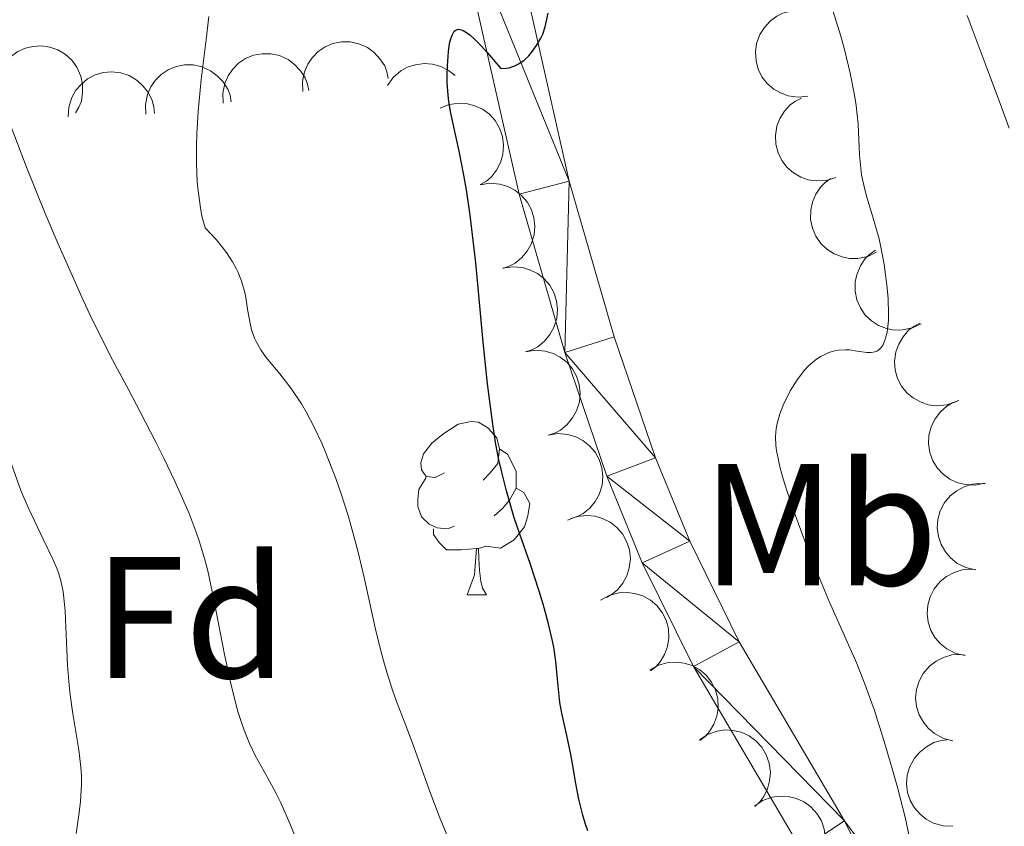
# Model space of a CAD drawing. Units: metres. Extents: x 657193 to 661716, y 4752972 to 4756045.
# Drawn here: x 658531 to 658588, y 4754736 to 4754783 of the extents above; entities that cross this region are included whole.
import ezdxf
from ezdxf.enums import TextEntityAlignment as Align

# ---------------------------------------------------------------- set-up
doc = ezdxf.new("R2010")
doc.units = ezdxf.units.M
doc.header["$MEASUREMENT"] = 0
doc.linetypes.add('DGN Style 3', pattern=[76.27102, 54.4793, -21.79172])
for name, color, linetype, lineweight in [('Carátula', 7, 'Continuous', 0), ('Elementos auxiliares', 7, 'Continuous', 0), ('Entidades rústicas y varios', 7, 'Continuous', 0), ('Hidrografía', 7, 'Continuous', 0), ('Relieve y altimetría', 7, 'Continuous', 0), ('Viales y ferrocarril', 7, 'Continuous', 0)]:
    doc.layers.add(name, color=color, linetype=linetype, lineweight=lineweight)
doc.styles.add('Style-arial', font='arial.shx', dxfattribs={"bigfont": 'arialbig.shx'})
doc.styles.add('Style-arialn', font='arialn.shx', dxfattribs={"bigfont": 'arialnbig.shx'})

msp = doc.modelspace()

# ---------------------------------------------------------------- linework, layer by layer
at = {"layer": 'Carátula', "color": 7, "linetype": 'Continuous', "lineweight": 0}
msp.add_3dface([(657262.17, 4752971.99), (661715.96, 4753075.75), (661646.79, 4756044.96), (657192.99, 4755941.19)], dxfattribs=at)
at = {"layer": 'Elementos auxiliares', "color": 250, "linetype": 'Continuous', "lineweight": 0}
msp.add_3dface([(658137.06, 4753386.25), (661537.78, 4753465.48), (661483.22, 4755778.81), (658083.66, 4755699.57)], dxfattribs=at)
at = {"layer": 'Entidades rústicas y varios', "color": 92, "linetype": 'Continuous', "lineweight": 0, "flags": 128}
for points, elevation in [([(658576.288, 4754778.475), (658575.729, 4754778.413), (658575.149, 4754778.493), (658574.694, 4754778.654), (658574.312, 4754778.883), (658573.936, 4754779.202), (658573.632, 4754779.589), (658573.411, 4754780.027), (658573.286, 4754780.514), (658573.25, 4754781.02), (658573.322, 4754781.522), (658573.515, 4754782.038), (658573.772, 4754782.435), (658574.105, 4754782.801), (658574.496, 4754783.1), (658574.844, 4754783.257), (658575.219, 4754783.359)], 979.937), ([(658547.08, 4754778.749), (658547.056, 4754779.311), (658547.174, 4754779.885), (658547.365, 4754780.327), (658547.62, 4754780.693), (658547.963, 4754781.047), (658548.37, 4754781.324), (658548.822, 4754781.515), (658549.316, 4754781.607), (658549.823, 4754781.609), (658550.319, 4754781.504), (658550.822, 4754781.276), (658551.2, 4754780.993), (658551.543, 4754780.637), (658551.815, 4754780.226), (658551.948, 4754779.869), (658552.025, 4754779.488)], 981.324), ([(658529.77, 4754780.262), (658530.128, 4754780.696), (658530.6, 4754781.042), (658531.038, 4754781.243), (658531.473, 4754781.344), (658531.964, 4754781.377), (658532.452, 4754781.311), (658532.916, 4754781.15), (658533.344, 4754780.888), (658533.722, 4754780.549), (658534.02, 4754780.139), (658534.241, 4754779.633), (658534.332, 4754779.169), (658534.348, 4754778.675), (658534.275, 4754778.188), (658534.135, 4754777.834), (658533.937, 4754777.499)], 989.712), ([(658542.474, 4754778.075), (658542.452, 4754778.637), (658542.573, 4754779.21), (658542.767, 4754779.652), (658543.023, 4754780.016), (658543.368, 4754780.369), (658543.775, 4754780.644), (658544.229, 4754780.833), (658544.723, 4754780.923), (658545.23, 4754780.922), (658545.726, 4754780.815), (658546.227, 4754780.585), (658546.604, 4754780.3), (658546.946, 4754779.941), (658547.216, 4754779.53), (658547.347, 4754779.172), (658547.422, 4754778.791)], 983.143), ([(658533.502, 4754777.283), (658533.541, 4754777.844), (658533.723, 4754778.401), (658533.963, 4754778.819), (658534.257, 4754779.154), (658534.637, 4754779.467), (658535.072, 4754779.697), (658535.543, 4754779.836), (658536.044, 4754779.873), (658536.548, 4754779.817), (658537.03, 4754779.657), (658537.503, 4754779.375), (658537.848, 4754779.051), (658538.149, 4754778.658), (658538.373, 4754778.219), (658538.465, 4754777.85), (658538.499, 4754777.463)], 987.46), ([(658537.997, 4754777.428), (658537.976, 4754777.99), (658538.097, 4754778.563), (658538.29, 4754779.005), (658538.547, 4754779.369), (658538.891, 4754779.721), (658539.299, 4754779.997), (658539.752, 4754780.185), (658540.246, 4754780.276), (658540.754, 4754780.275), (658541.25, 4754780.168), (658541.751, 4754779.937), (658542.128, 4754779.652), (658542.469, 4754779.294), (658542.739, 4754778.883), (658542.87, 4754778.525), (658542.946, 4754778.144)], 985.275), ([(658551.976, 4754779.092), (658552.304, 4754779.549), (658552.751, 4754779.927), (658553.175, 4754780.158), (658553.601, 4754780.288), (658554.089, 4754780.355), (658554.58, 4754780.322), (658555.054, 4754780.194), (658555.499, 4754779.962), (658555.888, 4754779.658)], 980.349), ([(658577.9, 4754773.773), (658577.364, 4754773.605), (658576.779, 4754773.572), (658576.302, 4754773.643), (658575.883, 4754773.795), (658575.452, 4754774.036), (658575.08, 4754774.357), (658574.779, 4754774.745), (658574.563, 4754775.198), (658574.431, 4754775.688), (658574.405, 4754776.195), (658574.496, 4754776.739), (658574.672, 4754777.177), (658574.929, 4754777.601), (658575.255, 4754777.969), (658575.566, 4754778.189), (658575.914, 4754778.362)], 979.782), ([(658555.014, 4754777.778), (658555.536, 4754777.989), (658556.116, 4754778.069), (658556.597, 4754778.036), (658557.027, 4754777.918), (658557.475, 4754777.713), (658557.872, 4754777.423), (658558.203, 4754777.06), (658558.455, 4754776.626), (658558.626, 4754776.148), (658558.693, 4754775.645), (658558.646, 4754775.095), (658558.506, 4754774.644), (658558.284, 4754774.202), (658557.988, 4754773.808), (658557.696, 4754773.564), (658557.362, 4754773.364)], 980.204), ([(658580.257, 4754769.461), (658579.752, 4754769.215), (658579.178, 4754769.096), (658578.696, 4754769.095), (658578.259, 4754769.184), (658577.798, 4754769.358), (658577.382, 4754769.62), (658577.027, 4754769.959), (658576.746, 4754770.376), (658576.543, 4754770.841), (658576.441, 4754771.338), (658576.451, 4754771.889), (658576.56, 4754772.349), (658576.751, 4754772.805), (658577.019, 4754773.218), (658577.294, 4754773.482), (658577.613, 4754773.704)], 978.937), ([(658557.338, 4754773.344), (658557.893, 4754773.434), (658558.477, 4754773.383), (658558.939, 4754773.245), (658559.332, 4754773.035), (658559.724, 4754772.736), (658560.046, 4754772.364), (658560.289, 4754771.938), (658560.439, 4754771.458), (658560.499, 4754770.954), (658560.454, 4754770.449), (658560.286, 4754769.924), (658560.049, 4754769.515), (658559.735, 4754769.132), (658559.36, 4754768.814), (658559.02, 4754768.64), (658558.651, 4754768.519)], 980.201), ([(658582.836, 4754765.324), (658582.33, 4754765.078), (658581.756, 4754764.959), (658581.274, 4754764.958), (658580.837, 4754765.047), (658580.376, 4754765.22), (658579.96, 4754765.483), (658579.605, 4754765.822), (658579.324, 4754766.238), (658579.121, 4754766.703), (658579.02, 4754767.2), (658579.029, 4754767.752), (658579.138, 4754768.212), (658579.329, 4754768.668), (658579.597, 4754769.081), (658579.872, 4754769.345), (658580.191, 4754769.567)], 977.826), ([(658558.65, 4754768.523), (658559.205, 4754768.613), (658559.789, 4754768.563), (658560.251, 4754768.424), (658560.644, 4754768.214), (658561.035, 4754767.915), (658561.358, 4754767.544), (658561.601, 4754767.117), (658561.75, 4754766.638), (658561.811, 4754766.134), (658561.765, 4754765.629), (658561.598, 4754765.103), (658561.361, 4754764.694), (658561.047, 4754764.312), (658560.671, 4754763.993), (658560.332, 4754763.82), (658559.963, 4754763.699)], 979.998), ([(658584.844, 4754760.805), (658584.312, 4754760.625), (658583.728, 4754760.579), (658583.249, 4754760.639), (658582.827, 4754760.781), (658582.392, 4754761.012), (658582.012, 4754761.325), (658581.702, 4754761.706), (658581.476, 4754762.154), (658581.333, 4754762.641), (658581.295, 4754763.147), (658581.374, 4754763.693), (658581.54, 4754764.135), (658581.787, 4754764.564), (658582.105, 4754764.94), (658582.411, 4754765.167), (658582.755, 4754765.347)], 977.156), ([(658559.962, 4754763.703), (658560.517, 4754763.792), (658561.1, 4754763.742), (658561.562, 4754763.604), (658561.955, 4754763.394), (658562.347, 4754763.095), (658562.67, 4754762.723), (658562.912, 4754762.296), (658563.062, 4754761.817), (658563.123, 4754761.313), (658563.077, 4754760.808), (658562.91, 4754760.283), (658562.673, 4754759.874), (658562.359, 4754759.491), (658561.983, 4754759.173), (658561.644, 4754758.999), (658561.275, 4754758.878)], 979.796), ([(658586.507, 4754756.11), (658585.956, 4754755.999), (658585.371, 4754756.027), (658584.904, 4754756.148), (658584.503, 4754756.342), (658584.1, 4754756.626), (658583.763, 4754756.985), (658583.504, 4754757.402), (658583.336, 4754757.876), (658583.256, 4754758.377), (658583.283, 4754758.883), (658583.43, 4754759.415), (658583.651, 4754759.832), (658583.95, 4754760.227), (658584.313, 4754760.559), (658584.646, 4754760.746), (658585.01, 4754760.881)], 976.819), ([(658561.274, 4754758.882), (658561.828, 4754758.972), (658562.412, 4754758.921), (658562.874, 4754758.783), (658563.267, 4754758.573), (658563.659, 4754758.274), (658563.982, 4754757.903), (658564.224, 4754757.476), (658564.374, 4754756.996), (658564.435, 4754756.493), (658564.389, 4754755.987), (658564.221, 4754755.462), (658563.985, 4754755.053), (658563.67, 4754754.671), (658563.295, 4754754.352), (658562.955, 4754754.179), (658562.586, 4754754.057)], 979.593), ([(658585.974, 4754751.102), (658585.426, 4754751.226), (658584.904, 4754751.492), (658584.527, 4754751.793), (658584.242, 4754752.135), (658583.99, 4754752.559), (658583.83, 4754753.024), (658583.765, 4754753.511), (658583.806, 4754754.011), (658583.938, 4754754.501), (658584.17, 4754754.952), (658584.522, 4754755.377), (658584.895, 4754755.667), (658585.329, 4754755.904), (658585.797, 4754756.059), (658586.177, 4754756.093), (658586.564, 4754756.067)], 976.548), ([(658562.394, 4754753.977), (658562.92, 4754754.174), (658563.503, 4754754.24), (658563.983, 4754754.196), (658564.409, 4754754.068), (658564.853, 4754753.852), (658565.242, 4754753.552), (658565.564, 4754753.181), (658565.806, 4754752.741), (658565.965, 4754752.259), (658566.02, 4754751.755), (658565.96, 4754751.207), (658565.808, 4754750.759), (658565.576, 4754750.322), (658565.27, 4754749.936), (658564.972, 4754749.698), (658564.634, 4754749.507)], 979.276), ([(658585.386, 4754746.146), (658584.838, 4754746.27), (658584.315, 4754746.536), (658583.939, 4754746.837), (658583.653, 4754747.179), (658583.402, 4754747.603), (658583.241, 4754748.068), (658583.176, 4754748.555), (658583.217, 4754749.055), (658583.349, 4754749.545), (658583.581, 4754749.997), (658583.933, 4754750.421), (658584.306, 4754750.712), (658584.741, 4754750.948), (658585.208, 4754751.103), (658585.588, 4754751.137), (658585.976, 4754751.111)], 976.244), ([(658564.298, 4754749.341), (658564.788, 4754749.616), (658565.354, 4754749.77), (658565.835, 4754749.799), (658566.276, 4754749.736), (658566.747, 4754749.59), (658567.178, 4754749.352), (658567.552, 4754749.035), (658567.857, 4754748.636), (658568.088, 4754748.184), (658568.218, 4754747.693), (658568.241, 4754747.142), (658568.159, 4754746.677), (658567.996, 4754746.21), (658567.752, 4754745.782), (658567.493, 4754745.502), (658567.188, 4754745.261)], 978.716), ([(658584.674, 4754741.225), (658584.128, 4754741.361), (658583.612, 4754741.638), (658583.242, 4754741.948), (658582.964, 4754742.296), (658582.722, 4754742.725), (658582.572, 4754743.194), (658582.518, 4754743.682), (658582.569, 4754744.181), (658582.712, 4754744.668), (658582.954, 4754745.114), (658583.315, 4754745.531), (658583.695, 4754745.813), (658584.134, 4754746.041), (658584.605, 4754746.185), (658584.985, 4754746.21), (658585.372, 4754746.176)], 975.736), ([(658567.151, 4754745.314), (658567.641, 4754745.589), (658568.207, 4754745.743), (658568.688, 4754745.772), (658569.129, 4754745.709), (658569.6, 4754745.563), (658570.031, 4754745.325), (658570.405, 4754745.008), (658570.71, 4754744.609), (658570.94, 4754744.156), (658571.071, 4754743.666), (658571.094, 4754743.115), (658571.012, 4754742.65), (658570.848, 4754742.183), (658570.605, 4754741.755), (658570.346, 4754741.475), (658570.041, 4754741.234)], 977.914), ([(658570.012, 4754741.271), (658570.48, 4754741.584), (658571.031, 4754741.781), (658571.509, 4754741.847), (658571.954, 4754741.82), (658572.434, 4754741.711), (658572.882, 4754741.507), (658573.281, 4754741.22), (658573.616, 4754740.846), (658573.881, 4754740.414), (658574.049, 4754739.935), (658574.116, 4754739.388), (658574.07, 4754738.917), (658573.944, 4754738.439), (658573.735, 4754737.993), (658573.498, 4754737.694), (658573.213, 4754737.43)], 977.245), ([(658584.666, 4754736.281), (658584.105, 4754736.301), (658583.542, 4754736.465), (658583.116, 4754736.691), (658582.772, 4754736.974), (658582.446, 4754737.344), (658582.202, 4754737.771), (658582.048, 4754738.237), (658581.995, 4754738.737), (658582.034, 4754739.243), (658582.178, 4754739.729), (658582.445, 4754740.212), (658582.757, 4754740.566), (658583.14, 4754740.88), (658583.571, 4754741.119), (658583.937, 4754741.222), (658584.323, 4754741.269)], 975.22), ([(658573.195, 4754737.452), (658573.662, 4754737.764), (658574.214, 4754737.961), (658574.692, 4754738.028), (658575.136, 4754738), (658575.617, 4754737.891), (658576.065, 4754737.688), (658576.463, 4754737.401), (658576.799, 4754737.027), (658577.064, 4754736.594), (658577.232, 4754736.116), (658577.298, 4754735.568), (658577.253, 4754735.098), (658577.127, 4754734.619), (658576.918, 4754734.174), (658576.681, 4754733.875), (658576.396, 4754733.611)], 976.713)]:
    msp.add_lwpolyline(points, dxfattribs=dict(at, elevation=elevation))
for points in [[(658555.28, 4754756.71), (658554.74, 4754756.44), (658554.22, 4754756.5), (658553.95, 4754756.87), (658553.9, 4754757.29), (658554.06, 4754757.81), (658554.54, 4754758.41), (658555.17, 4754758.94), (658556.07, 4754759.52), (658556.82, 4754759.68), (658557.24, 4754759.63), (658557.77, 4754759.31), (658558.3, 4754758.73), (658558.46, 4754758.09), (658558.35, 4754757.24), (658557.92, 4754756.71), (658557.5, 4754756.28)], [(658558.46, 4754758.09), (658558.94, 4754757.77), (658559.25, 4754757.13), (658559.41, 4754756.81), (658559.41, 4754756.23), (658559.41, 4754755.81), (658559.04, 4754755.12), (658558.62, 4754754.64), (658558.14, 4754754.22)], [(658555.86, 4754753.63), (658555.44, 4754753.47), (658554.85, 4754753.53), (658554.38, 4754753.74), (658553.95, 4754754.16), (658553.74, 4754754.75), (658553.74, 4754755.17), (658553.79, 4754755.75), (658554.22, 4754756.44)], [(658559.41, 4754755.81), (658559.86, 4754755.56), (658560.21, 4754754.94), (658560.1, 4754754.22), (658559.89, 4754753.58), (658559.3, 4754752.84), (658558.51, 4754752.36), (658557.66, 4754752.46), (658557.23, 4754752.33)], [(658557.12, 4754752.33), (658556.23, 4754752.25), (658555.38, 4754752.25), (658554.96, 4754752.68), (658554.64, 4754753.15), (658554.64, 4754753.47)], [(658556.58, 4754749.65), (658557.01, 4754750.81), (658557.12, 4754752.33), (658557.23, 4754752.33), (658557.26, 4754751.75), (658557.3, 4754751.06), (658557.37, 4754750.45), (658557.48, 4754750.05), (658557.7, 4754749.65)], [(658556.58, 4754749.65), (658557.7, 4754749.65)]]:
    msp.add_lwpolyline(points, dxfattribs=at)
at = {"layer": 'Hidrografía', "color": 142, "linetype": 'DGN Style 3', "lineweight": 13}
msp.add_polyline3d([(658587.93, 4754776.62, 965.73), (658587.48, 4754777.83, 965.88), (658586.65, 4754780.05, 966.23), (658586.19, 4754781.28, 966.42), (658585.5, 4754783.13, 966.66)], dxfattribs=at)
at = {"layer": 'Relieve y altimetría', "color": 36, "linetype": 'Continuous', "lineweight": 30, "elevation": 975, "flags": 128}
for points in [[(658563.27, 4754736.92), (658563.05, 4754737.84), (658562.87, 4754738.75), (658562.67, 4754739.89), (658562.58, 4754740.42), (658562.34, 4754741.52), (658562.05, 4754742.81), (658561.94, 4754743.43), (658561.85, 4754744.39), (658561.72, 4754745.81), (658561.59, 4754746.63), (658561.5, 4754747.08), (658561.27, 4754748.05), (658560.98, 4754749.11), (658560.75, 4754749.87), (658560.22, 4754751.46), (658559.62, 4754753.17), (658559.31, 4754754.11), (658558.85, 4754755.66), (658558.56, 4754756.82), (658558.42, 4754757.45), (658558.23, 4754758.45), (658558.06, 4754759.52), (658557.76, 4754761.84), (658557.51, 4754764.26), (658557.22, 4754767.4), (658557.08, 4754768.84), (658556.76, 4754771.59), (658556.54, 4754773.06), (658556.4, 4754773.9), (658556.13, 4754775.29), (658555.63, 4754777.48), (658555.52, 4754778.16), (658555.48, 4754778.53), (658555.43, 4754779.26), (658555.43, 4754779.65), (658555.44, 4754780.22), (658555.5, 4754781.04), (658555.57, 4754781.52), (658555.62, 4754781.73), (658555.71, 4754781.99), (658555.84, 4754782.22), (658555.92, 4754782.29), (658556.07, 4754782.34), (658556.25, 4754782.31), (658556.36, 4754782.27), (658556.6, 4754782.12), (658556.74, 4754782.01), (658556.98, 4754781.79), (658557.41, 4754781.36), (658557.74, 4754780.99), (658558.53, 4754780.06), (658558.83, 4754780.08), (658559.02, 4754780.11), (658559.38, 4754780.24), (658559.55, 4754780.33), (658559.86, 4754780.54), (658560.14, 4754780.8), (658560.3, 4754780.99), (658560.6, 4754781.39), (658560.85, 4754781.82), (658560.95, 4754782.06), (658561.09, 4754782.47), (658561.27, 4754783.26)], [(658563.56, 4754736.01), (658563.4, 4754736.46), (658563.27, 4754736.92)]]:
    msp.add_lwpolyline(points, dxfattribs=at)
at = {"layer": 'Relieve y altimetría', "color": 36, "linetype": 'Continuous', "lineweight": 0, "flags": 128}
for points, elevation in [([(658577.5, 4754763.66), (658577.83, 4754763.75), (658578.04, 4754763.79), (658578.46, 4754763.82), (658578.69, 4754763.81), (658579.14, 4754763.74), (658579.69, 4754763.66), (658579.94, 4754763.65), (658580.16, 4754763.69), (658580.27, 4754763.73), (658580.36, 4754763.79), (658580.53, 4754763.95), (658580.63, 4754764.1), (658580.68, 4754764.21), (658580.78, 4754764.48), (658580.87, 4754764.84), (658580.94, 4754765.5), (658580.95, 4754765.89), (658580.92, 4754766.76), (658580.87, 4754767.4), (658580.7, 4754768.74), (658580.51, 4754769.74), (658580.4, 4754770.23), (658580.02, 4754771.56), (658579.69, 4754772.64), (658579.55, 4754773.16), (658579.39, 4754773.92), (658579.34, 4754774.31), (658579.28, 4754775.09), (658579.19, 4754776.86), (658579.07, 4754777.93), (658578.98, 4754778.52), (658578.73, 4754779.79), (658578.42, 4754781.09), (658578.19, 4754781.93), (658577.73, 4754783.43)], 970), ([(658555.57, 4754735.42), (658554.97, 4754736.87), (658554.43, 4754738.29), (658553.79, 4754740.06), (658553.5, 4754740.88), (658553.07, 4754742), (658552.54, 4754743.39), (658552.29, 4754744.09), (658551.93, 4754745.19), (658551.76, 4754745.78), (658551.59, 4754746.41), (658551.27, 4754747.75), (658550.63, 4754750.66), (658550.28, 4754752.13), (658550.09, 4754752.84), (658549.7, 4754754.23), (658549.28, 4754755.55), (658548.99, 4754756.37), (658548.4, 4754757.89), (658548.18, 4754758.41), (658547.74, 4754759.35), (658547.29, 4754760.19), (658547, 4754760.69), (658546.41, 4754761.58), (658545.76, 4754762.42), (658544.97, 4754763.37), (658544.65, 4754763.81), (658544.4, 4754764.25), (658544.29, 4754764.48), (658544.12, 4754764.97), (658544.03, 4754765.33), (658543.88, 4754766.17), (658543.78, 4754766.84), (658543.7, 4754767.21), (658543.52, 4754767.83), (658543.34, 4754768.28), (658543.22, 4754768.52), (658543.01, 4754768.9), (658542.66, 4754769.43), (658542.45, 4754769.71), (658542.09, 4754770.16), (658541.43, 4754770.87), (658541.25, 4754771.53), (658541.16, 4754772.01), (658541.02, 4754773), (658540.98, 4754773.52), (658540.93, 4754774.58), (658540.93, 4754775.62), (658540.95, 4754776.31), (658541.02, 4754777.59), (658541.2, 4754779.43), (658541.49, 4754781.74), (658541.64, 4754783.08)], 980), ([(658540.5, 4754754.36), (658539.68, 4754756.22), (658539.04, 4754757.56), (658538.59, 4754758.47), (658537.68, 4754760.23), (658537.02, 4754761.48), (658536.1, 4754763.2), (658535.6, 4754764.17), (658534.77, 4754765.86), (658534.31, 4754766.85), (658532.92, 4754769.97), (658532.18, 4754771.7), (658531.1, 4754774.37), (658530.11, 4754776.94)], 985), ([(658582.13, 4754735.78), (658581.93, 4754736.74), (658581.45, 4754738.59), (658581.14, 4754739.68), (658580.64, 4754741.37), (658580.11, 4754743.02), (658579.85, 4754743.77), (658579.6, 4754744.46), (658579.11, 4754745.68), (658577.54, 4754749.24), (658576.67, 4754751.32), (658576.23, 4754752.44), (658575.6, 4754754.12), (658575.07, 4754755.68), (658574.86, 4754756.36), (658574.69, 4754756.97), (658574.6, 4754757.34), (658574.48, 4754757.99), (658574.44, 4754758.28), (658574.42, 4754758.8), (658574.46, 4754759.26), (658574.51, 4754759.55), (658574.67, 4754760.12), (658574.9, 4754760.71), (658575.04, 4754761), (658575.27, 4754761.44), (658575.66, 4754762.07), (658576.09, 4754762.63), (658576.32, 4754762.88), (658576.55, 4754763.09), (658576.7, 4754763.21), (658577.02, 4754763.43), (658577.18, 4754763.51), (658577.5, 4754763.66)], 970), ([(658533.97, 4754735.87), (658534.15, 4754737.07), (658534.22, 4754737.71), (658534.28, 4754738.7), (658534.28, 4754739.2), (658534.25, 4754739.7), (658534.13, 4754740.7), (658533.78, 4754742.77), (658533.62, 4754743.87), (658533.56, 4754744.44), (658533.47, 4754745.59), (658533.38, 4754747.79), (658533.34, 4754748.72), (658533.27, 4754749.49), (658533.22, 4754749.83), (658533.09, 4754750.46), (658532.97, 4754750.86), (658532.87, 4754751.13), (658532.62, 4754751.72), (658532.07, 4754752.88), (658531.2, 4754754.7), (658530.78, 4754755.68), (658530.23, 4754757.21)], 990), ([(658547.5, 4754733.57), (658546.33, 4754736.45), (658545.81, 4754737.64), (658545.54, 4754738.17), (658545.01, 4754739.13), (658544.32, 4754740.38), (658543.99, 4754741.07), (658543.68, 4754741.84), (658543.53, 4754742.27), (658543.31, 4754742.97), (658542.91, 4754744.54), (658542.56, 4754746.21), (658541.94, 4754749.38), (658541.58, 4754751.04), (658541.4, 4754751.75), (658541.09, 4754752.77), (658540.92, 4754753.28), (658540.5, 4754754.36)], 985)]:
    msp.add_lwpolyline(points, dxfattribs=dict(at, elevation=elevation))
at = {"layer": 'Viales y ferrocarril', "color": 250, "linetype": 'Continuous', "lineweight": 0}
for points in [[(658558.5, 4754791.29, 976.2), (658562.49, 4754773.55, 974.04), (658565.09, 4754764.56, 972.97), (658567.48, 4754757.57, 972.33), (658569.45, 4754752.75, 971.78), (658572.32, 4754746.93, 971.16), (658578.4, 4754736.6, 970.43), (658588.25, 4754723.26, 968.57), (658601.55, 4754707.01, 966.71), (658604.54, 4754702.79, 966.75), (658605.79, 4754700.38, 966.72), (658608.77, 4754691.95, 965.78), (658619.87, 4754655.45, 962.98), (658629.28, 4754625.88, 962.05), (658630.62, 4754621.05, 961.52), (658633.52, 4754609.11, 959.38), (658635.31, 4754603.48, 958.79)], [(658555.57, 4754790.57, 976.2), (658559.59, 4754772.81, 974.04), (658562.23, 4754763.66, 972.97), (658564.66, 4754756.51, 972.33), (658566.71, 4754751.51, 971.78), (658569.68, 4754745.51, 971.16), (658575.9, 4754734.94, 970.43), (658585.89, 4754721.42, 968.57), (658599.17, 4754705.19, 966.71), (658601.98, 4754701.23, 966.75), (658603.03, 4754699.19, 966.72), (658605.91, 4754691.01, 965.78), (658617.01, 4754654.55, 962.98), (658626.4, 4754625.02, 962.05), (658627.72, 4754620.29, 961.52), (658630.62, 4754608.3, 959.38), (658632.51, 4754602.38, 958.79)]]:
    msp.add_polyline3d(points, dxfattribs=at)

# ---------------------------------------------------------------- texts
at = {"layer": 'Entidades rústicas y varios', "color": 92, "linetype": 'Continuous', "lineweight": 0}
for s, style, p in [('Mb', 'Style-arialn', (658576.975, 4754753.71, 969.39)), ('Fd', 'Style-arial', (658540.575, 4754748.35, 984.87))]:
    msp.add_text(s, height=7, dxfattribs=dict(at, style=style)).set_placement(p, align=Align.MIDDLE_CENTER)

# ---------------------------------------------------------------- meshes
at = {"layer": 'Viales y ferrocarril', "color": 7, "linetype": 'Continuous', "lineweight": 0}
mesh = msp.add_polyface(dxfattribs=at)
corners = [(658788.6, 4754893.63, 1047.06), (658791.36, 4754894.79, 1047.06), (658782.98, 4754913.23, 1046.18), (658804.68, 4754860.35, 1049.2), (658780.26, 4754911.95, 1046.18), (658825.11, 4754807.43, 1049.68), (658827.85, 4754808.67, 1049.68), (658813.68, 4754837.5, 1049.18), (658773.68, 4754925.49, 1045.28), (658776.3, 4754926.95, 1045.28), (658770.34, 4754930.72, 1044.99), (658772.19, 4754933.41, 1044.94), (658769.73, 4754931.69, 1044.94), (658766.36, 4754936.13, 1044.57), (658768.64, 4754938.1, 1044.57), (658762.24, 4754944.62, 1044.69), (658760.18, 4754942.44, 1044.69), (658754.82, 4754947.16, 1044.68), (658756.73, 4754949.48, 1044.68), (658747.19, 4754953.02, 1044.26), (658748.91, 4754955.48, 1044.26), (658810.94, 4754836.28, 1049.18), (658801.88, 4754859.25, 1049.2), (658463.88, 4754955.11, 1017.93), (658460.21, 4754949.08, 1017.93), (658463.21, 4754948.88, 1017.93), (658463.17, 4754909.63, 1015.59), (658460.47, 4754890.73, 1015.55), (658463.47, 4754890.73, 1015.55), (658463.28, 4754880.68, 1014.94), (658463.92, 4754792.98, 1009.34), (658466.6, 4754794.32, 1009.34), (658461.51, 4754803.17, 1010.02), (658471.2, 4754783.59, 1008.19), (658468.4, 4754782.49, 1008.19), (658472.02, 4754772.45, 1008.15), (658474.96, 4754773.15, 1008.15), (658475.4, 4754769.49, 1008.15), (658472.4, 4754769.27, 1008.15), (658475.87, 4754754.27, 1008.15), (658472.87, 4754754.13, 1008.15), (658476.61, 4754743.33, 1007), (658473.94, 4754738.17, 1006.49)]
mesh.append_faces([[corners[k] for k in face] for face in [(41, 40, 42)]], dxfattribs={"vtx0": -1, "color": 7})
mesh.append_faces([[corners[k] for k in face] for face in [(1, 0, 3), (0, 2, 4), (8, 9, 10), (9, 8, 2), (10, 11, 12), (12, 11, 13), (13, 15, 16), (16, 15, 17), (17, 18, 19), (5, 7, 21), (3, 22, 7), (22, 3, 0), (23, 24, 25), (26, 27, 28), (28, 27, 29), (31, 30, 33), (33, 35, 36), (35, 33, 34), (36, 35, 37), (37, 38, 39), (39, 40, 41)]], dxfattribs={"vtx0": -1, "vtx1": -1, "color": 7})
mesh.append_faces([[corners[k] for k in face] for face in [(0, 1, 2), (5, 6, 7), (10, 9, 11), (13, 11, 14), (13, 14, 15), (17, 15, 18), (19, 18, 20), (7, 22, 21), (30, 31, 32), (33, 30, 34), (37, 35, 38), (39, 38, 40), (2, 8, 4)]], dxfattribs={"vtx0": -1, "vtx2": -1, "color": 7})
mesh = msp.add_polyface(dxfattribs=at)
corners = [(658507.55, 4754860.05, 996.09), (658504.75, 4754861.11, 996.09), (658501.06, 4754851.98, 997.19), (658503.8, 4754850.76, 997.19), (658499.12, 4754841.27, 997.96), (658496.46, 4754842.65, 997.96), (658494.45, 4754832.73, 998.92), (658491.77, 4754834.09, 998.92), (658490.46, 4754824.2, 999.96), (658487.7, 4754825.36, 999.96), (658485.16, 4754818.56, 1000.7), (658488.02, 4754817.62, 1000.7), (658486.2, 4754811.19, 1001.37), (658483.24, 4754811.77, 1001.37), (658482.67, 4754806.61, 1001.86), (658485.67, 4754806.45, 1001.86), (658482.66, 4754797.08, 1002.78), (658485.66, 4754797.24, 1002.78), (658484.18, 4754783.13, 1003.96), (658487.16, 4754783.42, 1003.96), (658485.2, 4754770.07, 1004.53), (658488.2, 4754770.09, 1004.53), (658487.9, 4754764.98, 1005.17), (658484.92, 4754765.28, 1005.17), (658487.13, 4754759.59, 1005.87), (658483.22, 4754755.38, 1006.48), (658486.12, 4754754.55, 1006.48), (658482.43, 4754753.31, 1006.76), (658485.13, 4754751.97, 1006.76), (658538.68, 4754860.76, 983.47), (658535.41, 4754870.21, 984.87), (658535.68, 4754860.54, 983.47), (658539.46, 4754854.44, 983.01), (658536.5, 4754853.86, 983.01), (658539.09, 4754844.18, 982.08), (658541.97, 4754845.02, 982.08), (658552.94, 4754800.35, 977.32), (658555.82, 4754801.19, 977.32), (658558.5, 4754791.29, 976.2), (658555.57, 4754790.57, 976.2), (658562.49, 4754773.55, 974.04), (658559.59, 4754772.81, 974.04), (658562.23, 4754763.66, 972.97), (658565.09, 4754764.56, 972.97), (658567.48, 4754757.57, 972.33), (658564.66, 4754756.51, 972.33), (658569.45, 4754752.75, 971.78), (658566.71, 4754751.51, 971.78), (658572.32, 4754746.93, 971.16), (658569.68, 4754745.51, 971.16), (658578.4, 4754736.6, 970.43), (658575.9, 4754734.94, 970.43), (658585.89, 4754721.42, 968.57), (658588.25, 4754723.26, 968.57), (658599.17, 4754705.19, 966.71), (658601.55, 4754707.01, 966.71), (658601.98, 4754701.23, 966.75), (658604.54, 4754702.79, 966.75), (658603.03, 4754699.19, 966.72), (658605.79, 4754700.38, 966.72), (658608.77, 4754691.95, 965.78), (658605.91, 4754691.01, 965.78), (658619.87, 4754655.45, 962.98), (658617.01, 4754654.55, 962.98), (658626.4, 4754625.02, 962.05), (658629.28, 4754625.88, 962.05), (658630.62, 4754621.05, 961.52), (658627.72, 4754620.29, 961.52), (658633.52, 4754609.11, 959.38)]
mesh.append_faces([[corners[k] for k in face] for face in [(0, 2, 3), (3, 2, 4), (4, 5, 6), (6, 7, 8), (8, 10, 11), (11, 10, 12), (12, 14, 15), (15, 16, 17), (17, 18, 19), (19, 20, 21), (21, 20, 22), (22, 23, 24), (24, 25, 26), (26, 27, 28), (29, 31, 32), (32, 34, 35), (35, 36, 37), (37, 36, 38), (38, 39, 40), (40, 42, 43), (43, 42, 44), (44, 45, 46), (46, 47, 48), (48, 49, 50), (50, 52, 53), (53, 54, 55), (55, 56, 57), (57, 58, 59), (59, 58, 60), (60, 61, 62), (62, 64, 65), (65, 64, 66), (66, 67, 68)]], dxfattribs={"vtx0": -1, "vtx1": -1, "color": 7})
mesh.append_faces([[corners[k] for k in face] for face in [(0, 1, 2), (4, 2, 5), (6, 5, 7), (8, 7, 9), (8, 9, 10), (12, 10, 13), (17, 16, 18), (19, 18, 20), (22, 20, 23), (24, 23, 25), (29, 30, 31), (32, 31, 33), (32, 33, 34), (35, 34, 36), (38, 36, 39), (40, 39, 41), (40, 41, 42), (44, 42, 45), (46, 45, 47), (48, 47, 49), (50, 49, 51), (50, 51, 52), (53, 52, 54), (55, 54, 56), (57, 56, 58), (60, 58, 61), (62, 61, 63), (62, 63, 64), (66, 64, 67)]], dxfattribs={"vtx0": -1, "vtx2": -1, "color": 7})

doc.saveas('drawing.dxf')
